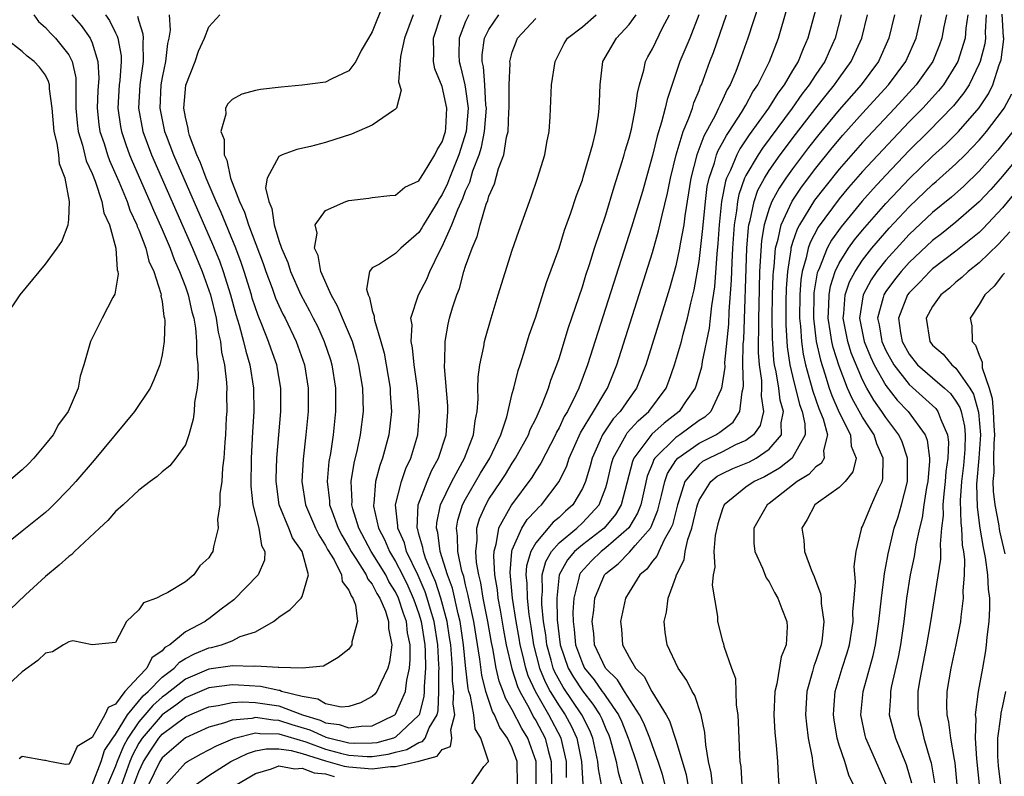
# Model space of a CAD drawing. Units: inches. Extents: x 2517000 to 2520000, y 1536000 to 1539000.
# Drawn here: x 2517133 to 2517217, y 1536984 to 1537049 of the extents above; entities that cross this region are included whole.
import ezdxf

# ---------------------------------------------------------------- set-up
doc = ezdxf.new("R2010")
doc.units = ezdxf.units.IN
doc.header["$MEASUREMENT"] = 0
doc.layers.add('LD25171536_2ft', color=115, linetype='Continuous')

msp = doc.modelspace()

# ---------------------------------------------------------------- linework, layer by layer
at = {"layer": 'LD25171536_2ft'}
for points, elevation in [([(2517201.391, 1537051), (2517200.321, 1537047), (2517199.903, 1537046.096), (2517199.476, 1537045), (2517199, 1537044.224), (2517198.286, 1537043), (2517197.732, 1537042.268), (2517196.949, 1537041), (2517195.302, 1537038.698), (2517194.49, 1537037.51), (2517194.223, 1537037), (2517193.678, 1537035.678), (2517193.349, 1537035), (2517193.258, 1537034.742), (2517192.923, 1537033), (2517192.72, 1537031), (2517192.613, 1537029.387), (2517192.512, 1537028.512), (2517192.311, 1537025.689), (2517192.064, 1537024.064), (2517191.959, 1537023), (2517191.856, 1537022.144), (2517191.276, 1537019.276), (2517191.206, 1537018.794), (2517190.755, 1537017.245), (2517190.667, 1537017), (2517189.899, 1537015.899), (2517189.297, 1537015), (2517188.002, 1537013.998), (2517186.954, 1537013.046), (2517185.395, 1537011), (2517185.28, 1537010.719), (2517184.324, 1537007), (2517183.835, 1537006.165), (2517182.864, 1537005), (2517181, 1537003.566), (2517180.336, 1537003), (2517179.717, 1537002.283), (2517179.026, 1537001), (2517178.808, 1536999), (2517178.847, 1536997.153), (2517179.085, 1536995), (2517179.782, 1536993), (2517180.226, 1536992.226), (2517181, 1536991.045), (2517181.906, 1536989.905), (2517182.483, 1536989), (2517182.658, 1536988.658), (2517183, 1536987.8), (2517183.255, 1536987.255), (2517183.355, 1536987), (2517183.503, 1536986.497), (2517183.89, 1536985), (2517184.071, 1536984.071), (2517184.381, 1536983)], 6936), ([(2517163.982, 1537050.018), (2517163, 1537047.533), (2517162.67, 1537047), (2517162.063, 1537045.937), (2517161.585, 1537045), (2517161, 1537044.207), (2517159.485, 1537043.484), (2517159, 1537043.238), (2517157, 1537042.958), (2517155.195, 1537042.805), (2517153.415, 1537042.585), (2517153, 1537042.498), (2517151.816, 1537042.185), (2517151, 1537041.74), (2517150.619, 1537041.381), (2517150.439, 1537041), (2517150.47, 1537040.47), (2517150.017, 1537039), (2517150.307, 1537038.307), (2517150.315, 1537037), (2517150.538, 1537036.538), (2517150.859, 1537035), (2517151.628, 1537033), (2517152.07, 1537032.07), (2517152.403, 1537031), (2517153.668, 1537027.668), (2517153.894, 1537027), (2517154.426, 1537025.574), (2517154.723, 1537024.723), (2517155, 1537024.091), (2517155.349, 1537023.349), (2517155.528, 1537023), (2517156.481, 1537021), (2517157.186, 1537019), (2517157.511, 1537017), (2517157.506, 1537015), (2517157.318, 1537013), (2517157.08, 1537010.92), (2517156.972, 1537009), (2517157.275, 1537007), (2517158.136, 1537005), (2517158.417, 1537004.417), (2517159, 1537003.517), (2517159.173, 1537003.173), (2517159.73, 1537002.27), (2517160.377, 1537001), (2517160.426, 1537000.426), (2517161, 1536999.683), (2517161.186, 1536999.186), (2517161.343, 1536999), (2517161.576, 1536998.424), (2517161.726, 1536997), (2517161.247, 1536995.247), (2517161.246, 1536995), (2517161, 1536994.622), (2517160.085, 1536993.915), (2517158.831, 1536993.169), (2517157, 1536992.99), (2517155, 1536993.058), (2517154.955, 1536993.045), (2517153, 1536993.164), (2517152.863, 1536993.137), (2517151, 1536993.202), (2517150.84, 1536993.16), (2517149, 1536992.915), (2517147, 1536992.055), (2517145.283, 1536990.717), (2517145, 1536990.519), (2517144.195, 1536989.805), (2517143, 1536988.384), (2517142.049, 1536987), (2517141.678, 1536986.322), (2517141.147, 1536985), (2517141, 1536984.592), (2517140.31, 1536983)], 6910), ([(2517196.122, 1537049.878), (2517195.168, 1537047), (2517194.614, 1537045.386), (2517194.133, 1537044.133), (2517193.654, 1537043), (2517193.403, 1537042.597), (2517193, 1537041.703), (2517192.762, 1537041.238), (2517192.673, 1537041), (2517192.376, 1537040.376), (2517191.396, 1537038.604), (2517190.804, 1537037), (2517190.292, 1537035), (2517189.774, 1537031.774), (2517189.68, 1537031), (2517189.375, 1537029.375), (2517189.323, 1537029), (2517189, 1537027.494), (2517188.457, 1537025.543), (2517187.521, 1537022.479), (2517186.425, 1537019), (2517185.642, 1537017), (2517185, 1537016.115), (2517184.247, 1537015), (2517183.642, 1537014.358), (2517182.725, 1537013), (2517182.527, 1537012.527), (2517181.833, 1537011), (2517181.672, 1537010.328), (2517181.267, 1537009), (2517181, 1537008.399), (2517180.17, 1537007), (2517179.554, 1537006.446), (2517179, 1537005.921), (2517178.504, 1537005.497), (2517177, 1537003.733), (2517176.576, 1537003), (2517176.22, 1537001.78), (2517176.163, 1537001), (2517176.24, 1537000.24), (2517176.257, 1536999), (2517176.411, 1536997.589), (2517176.577, 1536996.577), (2517176.81, 1536995), (2517177.335, 1536993), (2517177.815, 1536991.815), (2517178.255, 1536991), (2517179, 1536989.77), (2517179.524, 1536989), (2517180.046, 1536988.046), (2517180.516, 1536987), (2517180.916, 1536985), (2517181.047, 1536983.047)], 6932), ([(2517182.641, 1536983), (2517182.383, 1536984.383), (2517182.338, 1536985), (2517181.905, 1536987), (2517181.647, 1536987.647), (2517180.961, 1536989), (2517179.361, 1536991.362), (2517178.647, 1536992.647), (2517178.503, 1536993), (2517178.325, 1536993.675), (2517177.942, 1536995), (2517177.856, 1536995.856), (2517177.682, 1536997), (2517177.53, 1536998.47), (2517177.519, 1536999), (2517177.58, 1536999.58), (2517177.557, 1537001), (2517177.858, 1537002.142), (2517178.344, 1537003), (2517179, 1537003.744), (2517180.515, 1537005), (2517181, 1537005.448), (2517182.44, 1537007), (2517183, 1537008.476), (2517183.158, 1537009), (2517183.494, 1537010.506), (2517183.629, 1537011), (2517184.473, 1537012.473), (2517184.74, 1537013), (2517184.846, 1537013.154), (2517185.79, 1537014.21), (2517186.692, 1537015), (2517188.164, 1537017), (2517188.399, 1537017.601), (2517188.904, 1537019), (2517189.482, 1537021), (2517189.639, 1537021.638), (2517190.015, 1537023), (2517190.292, 1537024.292), (2517190.578, 1537025.422), (2517191, 1537027.862), (2517191.318, 1537030.682), (2517191.534, 1537033), (2517191.704, 1537034.296), (2517191.851, 1537035), (2517192.307, 1537036.307), (2517192.49, 1537037), (2517192.626, 1537037.374), (2517193, 1537038.022), (2517193.336, 1537038.664), (2517193.569, 1537039), (2517194.63, 1537040.63), (2517195, 1537041.258), (2517195.606, 1537042.394), (2517196.036, 1537043), (2517197.044, 1537045), (2517197.807, 1537047), (2517198.528, 1537049.472)], 6934), ([(2517140.14, 1537049), (2517140.499, 1537048.499), (2517141, 1537047.461), (2517141.162, 1537047.162), (2517141.205, 1537047), (2517141.478, 1537045.478), (2517141.487, 1537045), (2517141.377, 1537043.376), (2517141.328, 1537043), (2517141.215, 1537041), (2517141.433, 1537039.433), (2517141.51, 1537039), (2517141.885, 1537037.885), (2517142.213, 1537037), (2517142.444, 1537036.444), (2517143.953, 1537033), (2517144.255, 1537032.255), (2517145, 1537030.598), (2517145.68, 1537029), (2517146.03, 1537028.03), (2517146.503, 1537027), (2517147, 1537025.693), (2517147.241, 1537025), (2517147.553, 1537023.553), (2517147.708, 1537023), (2517147.857, 1537022.143), (2517147.959, 1537021), (2517147.94, 1537019.94), (2517148.055, 1537019), (2517148.094, 1537017.906), (2517147.995, 1537017), (2517147.781, 1537015.781), (2517147.737, 1537015), (2517147.665, 1537014.335), (2517147.28, 1537013), (2517147, 1537012.14), (2517146.181, 1537011), (2517145.658, 1537010.342), (2517145, 1537009.834), (2517144.577, 1537009.423), (2517143.979, 1537009), (2517143, 1537008.266), (2517141.654, 1537007), (2517141, 1537006.419), (2517140.356, 1537005.644), (2517139.636, 1537005), (2517137.506, 1537003), (2517137.258, 1537002.742), (2517137, 1537002.567), (2517136.185, 1537001.815), (2517135, 1537000.853), (2517133.291, 1536999.291), (2517127.876, 1536994.124)], 6902), ([(2517137.256, 1537049), (2517138.068, 1537048.068), (2517138.825, 1537047), (2517139, 1537046.594), (2517139.507, 1537045), (2517139.566, 1537043.565), (2517139.499, 1537042.501), (2517139.44, 1537041), (2517139.592, 1537039.593), (2517139.678, 1537039), (2517140.022, 1537037.978), (2517140.325, 1537037), (2517140.504, 1537036.504), (2517141.299, 1537034.701), (2517142.001, 1537033), (2517142.245, 1537032.245), (2517142.836, 1537031), (2517142.865, 1537030.865), (2517143, 1537030.58), (2517143.597, 1537029), (2517143.871, 1537027.871), (2517144.286, 1537027), (2517144.892, 1537025.108), (2517144.905, 1537025), (2517144.898, 1537024.898), (2517145, 1537024.42), (2517145.148, 1537023.148), (2517145.195, 1537023), (2517145.22, 1537022.78), (2517145.165, 1537021), (2517145, 1537019.849), (2517144.796, 1537019), (2517144.287, 1537017.713), (2517143.97, 1537017), (2517142.64, 1537015), (2517139.167, 1537010.833), (2517137.6, 1537009), (2517137, 1537008.327), (2517135.698, 1537007), (2517135.347, 1537006.653), (2517135, 1537006.352), (2517133, 1537004.729), (2517130.82, 1537003)], 6900), ([(2517142.887, 1537048.887), (2517143, 1537048.461), (2517143.361, 1537047.361), (2517143.378, 1537047), (2517143.339, 1537046.661), (2517143.368, 1537045), (2517143.091, 1537043), (2517142.986, 1537041), (2517143.346, 1537039), (2517144.092, 1537037), (2517147.599, 1537029), (2517148.427, 1537027), (2517149, 1537025.398), (2517149.132, 1537025), (2517149.623, 1537023), (2517149.806, 1537021.806), (2517150.008, 1537021), (2517150.092, 1537020.092), (2517150.345, 1537019), (2517150.525, 1537017.475), (2517150.541, 1537017), (2517150.521, 1537016.521), (2517150.532, 1537015), (2517150.492, 1537014.492), (2517150.425, 1537013), (2517150.358, 1537012.358), (2517150.294, 1537011), (2517150.176, 1537010.176), (2517150.123, 1537009), (2517149.95, 1537007.95), (2517149.952, 1537007), (2517149.744, 1537005.744), (2517149.807, 1537005), (2517149.388, 1537003.388), (2517149.346, 1537003), (2517149.204, 1537002.796), (2517149, 1537002.441), (2517148.234, 1537001.766), (2517147.725, 1537001), (2517147, 1537000.399), (2517145.488, 1536999.488), (2517145, 1536999.242), (2517144.516, 1536999), (2517143.405, 1536998.594), (2517143, 1536997.984), (2517141.947, 1536997), (2517141, 1536995.198), (2517139, 1536995.001), (2517137.353, 1536995.353), (2517137, 1536995.249), (2517136.554, 1536995), (2517135.605, 1536994.395), (2517135, 1536994.28), (2517134.346, 1536993.654), (2517133, 1536992.687), (2517131.079, 1536990.921)], 6904), ([(2517134.008, 1537049), (2517134.412, 1537048.412), (2517135, 1537047.923), (2517135.44, 1537047.439), (2517135.876, 1537047), (2517137, 1537045.56), (2517137.293, 1537045), (2517137.597, 1537043.598), (2517137.621, 1537043), (2517137.595, 1537042.404), (2517137.619, 1537041), (2517137.726, 1537039.726), (2517137.81, 1537039), (2517138.168, 1537037.832), (2517138.496, 1537036.496), (2517139, 1537035.387), (2517139.256, 1537034.744), (2517139.848, 1537033), (2517140.021, 1537032.022), (2517140.496, 1537031), (2517141.04, 1537029), (2517141.152, 1537027.152), (2517141.213, 1537027), (2517141.246, 1537026.754), (2517140.935, 1537025.065), (2517140.766, 1537024.766), (2517139.852, 1537023), (2517139.577, 1537022.423), (2517138.856, 1537021), (2517138.305, 1537019), (2517137.981, 1537018.019), (2517137.812, 1537017), (2517136.953, 1537015), (2517136.128, 1537013.872), (2517135.656, 1537013), (2517135, 1537012.183), (2517134.015, 1537011), (2517133.515, 1537010.485), (2517133, 1537009.993), (2517131.85, 1537009)], 6898), ([(2517145.597, 1537049), (2517145.687, 1537047.687), (2517145.581, 1537047), (2517145.469, 1537046.531), (2517145.285, 1537045), (2517145, 1537043.626), (2517144.894, 1537043), (2517144.805, 1537041), (2517145.217, 1537039), (2517145.343, 1537038.657), (2517145.988, 1537037), (2517149.328, 1537029.328), (2517149.907, 1537027.907), (2517150.239, 1537027), (2517150.865, 1537025), (2517151.307, 1537023.307), (2517151.6, 1537022.4), (2517151.974, 1537021), (2517152.158, 1537020.158), (2517152.526, 1537019), (2517152.839, 1537017), (2517152.846, 1537015), (2517152.745, 1537013.255), (2517152.639, 1537011), (2517152.601, 1537008.601), (2517152.767, 1537007), (2517153.272, 1537005), (2517153.511, 1537003.511), (2517153.793, 1537003), (2517153.76, 1537002.24), (2517153.24, 1537001), (2517151.133, 1536998.867), (2517150.056, 1536998.056), (2517149, 1536997.23), (2517148.855, 1536997.145), (2517148.675, 1536997), (2517147, 1536996.106), (2517145.666, 1536995), (2517145.245, 1536994.755), (2517145, 1536994.476), (2517144.13, 1536993.87), (2517143.696, 1536993), (2517143, 1536992.278), (2517141.817, 1536991), (2517141, 1536989.924), (2517140.364, 1536989.636), (2517140.098, 1536989), (2517139, 1536987.062), (2517137.717, 1536986.283), (2517137.16, 1536985), (2517137, 1536984.776), (2517136.728, 1536984.728), (2517135.357, 1536985), (2517135, 1536985.096), (2517134.915, 1536985.085), (2517133, 1536985.427), (2517132.762, 1536985.238)], 6906), ([(2517139, 1536982.995), (2517139.775, 1536985), (2517140.067, 1536985.933), (2517140.78, 1536987), (2517141, 1536987.301), (2517142.032, 1536989), (2517143.384, 1536990.615), (2517143.818, 1536991), (2517145, 1536992.215), (2517146.033, 1536993), (2517146.486, 1536993.514), (2517147, 1536993.815), (2517147.779, 1536994.221), (2517149, 1536994.739), (2517149.229, 1536994.771), (2517150.086, 1536995), (2517151, 1536995.354), (2517151.698, 1536995.698), (2517153, 1536996.112), (2517154.535, 1536997), (2517154.812, 1536997.188), (2517155, 1536997.356), (2517155.979, 1536998.021), (2517156.92, 1536999), (2517157, 1536999.144), (2517157.543, 1537001), (2517156.991, 1537003), (2517156.179, 1537004.179), (2517155.868, 1537005), (2517155.038, 1537007), (2517154.785, 1537008.785), (2517154.766, 1537009), (2517154.769, 1537009.231), (2517154.832, 1537011), (2517155.158, 1537015), (2517155.171, 1537017), (2517154.828, 1537019), (2517154.343, 1537020.343), (2517154.127, 1537021), (2517153.554, 1537022.445), (2517153.221, 1537023.221), (2517152.722, 1537024.722), (2517152.649, 1537025), (2517152.028, 1537027), (2517151.768, 1537027.768), (2517151.302, 1537029), (2517150.049, 1537032.048), (2517149.621, 1537033), (2517148.766, 1537035), (2517148.301, 1537036.301), (2517147.976, 1537037), (2517147.344, 1537038.655), (2517147.249, 1537039), (2517147.243, 1537039.243), (2517147, 1537040.214), (2517146.861, 1537041), (2517147.03, 1537042.97), (2517147.821, 1537045), (2517148.128, 1537045.872), (2517148.627, 1537047), (2517149, 1537047.963), (2517149.932, 1537049)], 6908), ([(2517166.495, 1537049), (2517165.764, 1537047), (2517165.419, 1537045.419), (2517165.254, 1537043.254), (2517165.468, 1537042.532), (2517165.072, 1537041), (2517165, 1537040.91), (2517164.809, 1537040.809), (2517163, 1537039.526), (2517161.235, 1537038.765), (2517159, 1537038.061), (2517157.718, 1537037.718), (2517156.544, 1537037.456), (2517155.287, 1537037), (2517155, 1537036.858), (2517153.995, 1537035), (2517153.846, 1537034.154), (2517154.128, 1537033), (2517154.41, 1537032.41), (2517154.594, 1537031), (2517155, 1537029.666), (2517155.222, 1537029), (2517155.759, 1537027.76), (2517155.998, 1537027), (2517156.892, 1537025), (2517157.632, 1537023.632), (2517157.95, 1537023), (2517158.297, 1537022.297), (2517158.891, 1537021), (2517159.412, 1537019.412), (2517159.532, 1537019), (2517159.846, 1537017), (2517159.865, 1537015), (2517159.65, 1537013), (2517159.41, 1537011.41), (2517159.282, 1537010.718), (2517159.131, 1537009), (2517159.337, 1537007.337), (2517159.351, 1537007), (2517159.531, 1537006.469), (2517160.075, 1537005), (2517160.385, 1537004.385), (2517161, 1537003.355), (2517161.189, 1537003), (2517161.6, 1537002.4), (2517162.493, 1537001), (2517162.631, 1537000.632), (2517163, 1537000.195), (2517163.394, 1536999.394), (2517163.644, 1536999), (2517164.124, 1536997.876), (2517164.396, 1536997), (2517164.394, 1536996.394), (2517164.692, 1536995), (2517164.482, 1536993.518), (2517164.326, 1536993), (2517163.695, 1536991.695), (2517163.394, 1536991), (2517163.221, 1536990.779), (2517163, 1536990.566), (2517161.987, 1536990.013), (2517161, 1536989.718), (2517160.335, 1536989.665), (2517159, 1536989.943), (2517158.338, 1536990.338), (2517157, 1536990.559), (2517155.23, 1536991), (2517155.071, 1536991.071), (2517155, 1536991.073), (2517153.436, 1536991.436), (2517151.551, 1536991.551), (2517151, 1536991.566), (2517149, 1536991.319), (2517147, 1536990.447), (2517146.184, 1536989.816), (2517145, 1536988.989), (2517143.291, 1536987), (2517143.174, 1536986.826), (2517143, 1536986.555), (2517142.45, 1536985.55), (2517142.229, 1536985), (2517141.508, 1536983)], 6912), ([(2517142.582, 1536983), (2517143, 1536984.15), (2517143.401, 1536985), (2517144.025, 1536985.975), (2517144.715, 1536987), (2517145, 1536987.332), (2517147, 1536988.831), (2517147.363, 1536989), (2517148.524, 1536989.476), (2517149, 1536989.689), (2517149.79, 1536989.79), (2517151, 1536990.048), (2517151.883, 1536990.117), (2517153, 1536990.057), (2517155, 1536989.756), (2517157.039, 1536989), (2517158.53, 1536988.53), (2517159, 1536988.312), (2517160.169, 1536988.169), (2517161, 1536987.876), (2517162.037, 1536988.037), (2517163, 1536988.053), (2517164.946, 1536989), (2517165, 1536989.06), (2517165.85, 1536991), (2517165.966, 1536991.966), (2517166.19, 1536993), (2517166.256, 1536993.744), (2517166.244, 1536995), (2517166.034, 1536996.034), (2517165.925, 1536997), (2517165.676, 1536997.676), (2517165.256, 1536999), (2517165, 1536999.543), (2517164.434, 1537000.434), (2517164.155, 1537001), (2517162.915, 1537003), (2517161.837, 1537005), (2517161.336, 1537006.664), (2517161.254, 1537007), (2517161.274, 1537007.274), (2517161.195, 1537009), (2517161.441, 1537010.559), (2517161.74, 1537011.74), (2517162.004, 1537013), (2517162.241, 1537015), (2517162.183, 1537017), (2517161.865, 1537019), (2517161.69, 1537019.69), (2517161.296, 1537021), (2517160.454, 1537023), (2517160.035, 1537024.035), (2517159.476, 1537025), (2517158.583, 1537027), (2517158.356, 1537028.356), (2517158.042, 1537029), (2517158.281, 1537030.281), (2517158.112, 1537031), (2517159, 1537032.232), (2517160.742, 1537033), (2517161, 1537033.086), (2517162.717, 1537033.283), (2517163, 1537033.343), (2517164.497, 1537033.503), (2517165, 1537033.543), (2517165.779, 1537034.221), (2517167, 1537034.778), (2517167.078, 1537034.921), (2517167.403, 1537035.403), (2517168.364, 1537037), (2517168.564, 1537037.436), (2517169, 1537038.119), (2517169.263, 1537039), (2517169.292, 1537039.292), (2517169.388, 1537041), (2517169, 1537042.864), (2517168.364, 1537044.364), (2517168.24, 1537045), (2517168.288, 1537045.712), (2517168.235, 1537047), (2517168.908, 1537049)], 6914), ([(2517171.263, 1537049), (2517171, 1537048.414), (2517170.445, 1537047), (2517170.428, 1537045.572), (2517170.448, 1537045), (2517170.568, 1537044.568), (2517170.938, 1537043), (2517171, 1537042.637), (2517171.222, 1537041), (2517171.052, 1537039), (2517170.425, 1537037), (2517169.618, 1537035), (2517169.451, 1537034.549), (2517169, 1537033.603), (2517168.749, 1537033.251), (2517168.612, 1537033), (2517167.389, 1537031), (2517167.256, 1537030.744), (2517167, 1537030.328), (2517165.443, 1537029), (2517165, 1537028.54), (2517163.625, 1537027.625), (2517163, 1537027.302), (2517162.778, 1537027), (2517162.516, 1537025.484), (2517162.65, 1537025), (2517162.777, 1537024.776), (2517163, 1537023.668), (2517163.169, 1537023.169), (2517163.152, 1537023), (2517163.179, 1537022.821), (2517163.739, 1537021), (2517164.01, 1537020.01), (2517164.201, 1537019), (2517164.526, 1537017), (2517164.543, 1537016.543), (2517164.643, 1537015), (2517164.427, 1537013), (2517163.882, 1537011), (2517163.641, 1537010.36), (2517163.286, 1537009), (2517163.124, 1537007.124), (2517163.098, 1537007), (2517163.11, 1537006.89), (2517163.527, 1537005), (2517164.036, 1537004.036), (2517164.476, 1537003), (2517165, 1537002.149), (2517165.591, 1537001), (2517166.052, 1537000.052), (2517166.518, 1536999), (2517166.634, 1536998.634), (2517167, 1536997.643), (2517167.199, 1536997), (2517167.516, 1536995), (2517167.547, 1536994.453), (2517167.559, 1536993), (2517167.434, 1536991.434), (2517167.439, 1536991), (2517167.42, 1536990.58), (2517167.024, 1536989), (2517167, 1536988.961), (2517165, 1536987.073), (2517164.827, 1536987), (2517163.391, 1536986.61), (2517163, 1536986.556), (2517161.46, 1536986.54), (2517161, 1536986.573), (2517159.24, 1536987), (2517159.063, 1536987.063), (2517159, 1536987.07), (2517157.681, 1536987.681), (2517156.147, 1536988.147), (2517155, 1536988.524), (2517154.526, 1536988.526), (2517153, 1536988.756), (2517152.677, 1536988.677), (2517151, 1536988.536), (2517150.272, 1536988.272), (2517149, 1536987.933), (2517147, 1536987.02), (2517145, 1536985.308), (2517144.797, 1536985), (2517143.834, 1536983)], 6916), ([(2517145.328, 1536983), (2517147, 1536984.877), (2517147.183, 1536985), (2517148.342, 1536985.658), (2517149, 1536985.991), (2517149.648, 1536986.352), (2517151.048, 1536986.952), (2517151.203, 1536987), (2517153, 1536987.441), (2517153.383, 1536987.383), (2517155, 1536987.379), (2517157.317, 1536986.683), (2517159, 1536986.055), (2517160.28, 1536985.719), (2517161, 1536985.545), (2517162.568, 1536985.432), (2517163, 1536985.436), (2517164.377, 1536985.623), (2517165, 1536985.792), (2517165.972, 1536986.028), (2517167, 1536986.63), (2517167.292, 1536986.708), (2517167.523, 1536987), (2517167.884, 1536987.884), (2517168.553, 1536989), (2517168.643, 1536989.357), (2517168.717, 1536991), (2517168.696, 1536992.696), (2517168.72, 1536993), (2517168.718, 1536993.282), (2517168.62, 1536995), (2517168.299, 1536997), (2517167.985, 1536998.015), (2517167.712, 1536999), (2517167.541, 1536999.541), (2517166.926, 1537000.926), (2517165.948, 1537003), (2517165.754, 1537003.754), (2517165.192, 1537005), (2517165.203, 1537005.203), (2517165.002, 1537007), (2517165.5, 1537009), (2517165.89, 1537010.11), (2517166.308, 1537011), (2517166.904, 1537013), (2517167.06, 1537015), (2517166.89, 1537017), (2517166.597, 1537019), (2517166.456, 1537020.456), (2517166.339, 1537021), (2517166.412, 1537022.412), (2517166.316, 1537023), (2517166.955, 1537025), (2517167.672, 1537026.328), (2517167.939, 1537027), (2517168.829, 1537028.829), (2517169, 1537029.144), (2517169.819, 1537031), (2517170.324, 1537032.324), (2517170.751, 1537033.25), (2517171, 1537033.924), (2517171.348, 1537034.651), (2517171.619, 1537035.619), (2517172.149, 1537037), (2517172.349, 1537037.651), (2517172.619, 1537039), (2517172.777, 1537041), (2517172.743, 1537041.257), (2517172.639, 1537043), (2517172.527, 1537044.527), (2517172.418, 1537045), (2517172.423, 1537045.576), (2517172.625, 1537047), (2517173, 1537047.745), (2517173.83, 1537049)], 6918), ([(2517147.847, 1536983), (2517149, 1536983.808), (2517150.899, 1536985), (2517152.309, 1536985.691), (2517153, 1536985.904), (2517153.904, 1536986.096), (2517155, 1536986.092), (2517156.047, 1536985.953), (2517157, 1536985.674), (2517159, 1536985.053), (2517160.592, 1536984.592), (2517161, 1536984.532), (2517163, 1536984.379), (2517164.572, 1536984.572), (2517165, 1536984.569), (2517166.982, 1536985.018), (2517168.553, 1536985.446), (2517169, 1536986.012), (2517169.71, 1536986.29), (2517169.818, 1536987), (2517169.724, 1536987.724), (2517170.075, 1536989), (2517169.931, 1536989.931), (2517169.979, 1536991), (2517169.886, 1536991.886), (2517169.873, 1536993), (2517169.802, 1536994.198), (2517169.724, 1536995), (2517169.63, 1536995.63), (2517169.406, 1536997), (2517168.864, 1536999), (2517168.416, 1537000.416), (2517168.156, 1537001), (2517167.568, 1537002.433), (2517167.381, 1537003), (2517167.339, 1537003.339), (2517167, 1537004.469), (2517166.891, 1537004.891), (2517166.842, 1537005), (2517166.947, 1537007), (2517167.708, 1537009), (2517168.084, 1537009.916), (2517168.673, 1537011), (2517169.327, 1537013), (2517169.436, 1537014.565), (2517169.484, 1537015), (2517169.471, 1537015.471), (2517169.185, 1537018.815), (2517169.188, 1537019), (2517169.213, 1537019.213), (2517169.236, 1537021), (2517169.507, 1537022.493), (2517169.627, 1537023), (2517169.877, 1537023.877), (2517170.243, 1537025), (2517170.467, 1537025.533), (2517170.859, 1537027), (2517171, 1537027.44), (2517171.546, 1537029), (2517171.994, 1537030.005), (2517172.25, 1537031), (2517172.772, 1537032.772), (2517172.908, 1537033.092), (2517173, 1537033.451), (2517173.476, 1537034.524), (2517173.822, 1537035.822), (2517174.267, 1537037), (2517174.502, 1537038.502), (2517174.639, 1537039), (2517174.712, 1537040.711), (2517174.741, 1537041), (2517174.721, 1537041.279), (2517174.727, 1537043), (2517174.817, 1537044.817), (2517174.797, 1537045), (2517175, 1537045.803), (2517175.323, 1537046.676), (2517175.456, 1537047), (2517177, 1537048.688)], 6920), ([(2517171.49, 1536983), (2517172.558, 1536984.558), (2517172.958, 1536985), (2517172.968, 1536985.032), (2517172.303, 1536987), (2517171.809, 1536987.809), (2517171.692, 1536989), (2517171.405, 1536990.595), (2517171.272, 1536991), (2517171.218, 1536991.218), (2517171, 1536993.234), (2517170.829, 1536995), (2517170.524, 1536997), (2517170.349, 1536997.652), (2517169.863, 1536999.863), (2517169.445, 1537001), (2517168.821, 1537003), (2517168.62, 1537004.619), (2517168.505, 1537005), (2517168.532, 1537005.468), (2517168.851, 1537007), (2517169.808, 1537009), (2517170.913, 1537011), (2517171.685, 1537013), (2517171.809, 1537014.191), (2517171.989, 1537015), (2517172.078, 1537016.078), (2517172.049, 1537017), (2517172.064, 1537017.936), (2517172.217, 1537019), (2517172.557, 1537020.557), (2517172.623, 1537021), (2517172.698, 1537021.302), (2517173.177, 1537023), (2517173.789, 1537025), (2517175, 1537028.818), (2517175.55, 1537030.449), (2517176.601, 1537033.399), (2517177.154, 1537035), (2517177.784, 1537037), (2517177.959, 1537038.041), (2517178.159, 1537039), (2517178.24, 1537040.24), (2517178.352, 1537043), (2517178.682, 1537045), (2517179.453, 1537046.547), (2517179.738, 1537047), (2517181, 1537047.975), (2517182.191, 1537049)], 6922), ([(2517175.439, 1536983), (2517175.413, 1536985), (2517175, 1536986.159), (2517174.599, 1536987), (2517173.919, 1536987.919), (2517173.467, 1536989), (2517173.294, 1536989.293), (2517172.72, 1536991), (2517172.383, 1536992.383), (2517172.229, 1536993.771), (2517171.689, 1536997), (2517171.324, 1536998.675), (2517171.229, 1536999.229), (2517171, 1537000.131), (2517170.841, 1537000.841), (2517170.687, 1537001.313), (2517170.33, 1537003), (2517170.307, 1537004.307), (2517170.205, 1537005), (2517170.33, 1537005.67), (2517170.741, 1537007), (2517171, 1537007.493), (2517172.276, 1537009.724), (2517173.073, 1537011), (2517174.012, 1537013), (2517174.529, 1537014.529), (2517175, 1537016.528), (2517175.129, 1537017), (2517175.488, 1537018.511), (2517175.665, 1537019), (2517175.992, 1537019.992), (2517176.45, 1537021.55), (2517177, 1537023.099), (2517177.939, 1537026.061), (2517179, 1537028.99), (2517179.474, 1537030.526), (2517180.021, 1537032.021), (2517180.503, 1537033.498), (2517181, 1537034.827), (2517181.08, 1537035.08), (2517181.904, 1537037.904), (2517182.158, 1537039), (2517182.39, 1537040.39), (2517182.453, 1537041), (2517182.455, 1537041.545), (2517182.511, 1537043), (2517182.757, 1537045), (2517183.919, 1537047), (2517185, 1537048.155), (2517185.621, 1537049)], 6924), ([(2517177.049, 1536982.951), (2517177.038, 1536985), (2517176.322, 1536987), (2517175.814, 1536987.814), (2517175, 1536989.421), (2517174.414, 1536990.414), (2517174.213, 1536991), (2517173.871, 1536991.871), (2517173.62, 1536993), (2517173.316, 1536994.684), (2517173.204, 1536995.204), (2517172.89, 1536997), (2517172.514, 1536999), (2517172.312, 1537000.312), (2517172.137, 1537001), (2517171.936, 1537002.064), (2517171.862, 1537003), (2517171.982, 1537003.982), (2517171.961, 1537005), (2517172.196, 1537005.804), (2517172.719, 1537007), (2517173, 1537007.474), (2517174.015, 1537009), (2517174.402, 1537009.598), (2517175, 1537010.574), (2517175.282, 1537011), (2517176.373, 1537013), (2517176.534, 1537013.466), (2517177, 1537014.377), (2517177.536, 1537015.536), (2517178.1, 1537017), (2517178.305, 1537017.695), (2517178.815, 1537019), (2517179, 1537019.547), (2517179.81, 1537022.19), (2517181, 1537025.69), (2517181.304, 1537026.696), (2517181.608, 1537027.608), (2517182.041, 1537029), (2517183, 1537031.859), (2517183.734, 1537034.266), (2517184.42, 1537036.419), (2517184.59, 1537037), (2517184.67, 1537037.33), (2517185, 1537038.433), (2517185.198, 1537039.198), (2517185.562, 1537041), (2517185.71, 1537042.291), (2517185.891, 1537043), (2517186.263, 1537044.263), (2517186.411, 1537045), (2517186.611, 1537045.389), (2517187, 1537046.075), (2517187.873, 1537047.873), (2517188.477, 1537049)], 6926), ([(2517190.98, 1537049), (2517190.21, 1537047), (2517189.356, 1537045), (2517188.253, 1537041.747), (2517188.101, 1537041), (2517187.791, 1537039.791), (2517187.402, 1537038.598), (2517187, 1537036.941), (2517186.138, 1537033.862), (2517185.215, 1537030.785), (2517181.45, 1537019), (2517180.702, 1537017), (2517180.453, 1537016.453), (2517179.712, 1537015), (2517179.441, 1537014.56), (2517179, 1537013.601), (2517178.785, 1537013.215), (2517178.691, 1537013), (2517177.431, 1537010.569), (2517177, 1537009.92), (2517176.657, 1537009.343), (2517174.92, 1537007), (2517173.812, 1537005), (2517173.598, 1537003.598), (2517173.406, 1537003), (2517173.374, 1537002.626), (2517173.484, 1537001), (2517173.698, 1536999.698), (2517173.764, 1536999), (2517173.958, 1536997.958), (2517174.244, 1536996.244), (2517174.476, 1536995), (2517174.95, 1536992.95), (2517175.435, 1536991.435), (2517175.637, 1536991), (2517176.431, 1536989.569), (2517176.811, 1536988.811), (2517177, 1536988.508), (2517177.799, 1536987), (2517178.066, 1536985.935), (2517178.337, 1536985), (2517178.352, 1536983)], 6928), ([(2517179.64, 1536983.64), (2517179.63, 1536985), (2517179.171, 1536987), (2517178.121, 1536989), (2517176.973, 1536991), (2517176.348, 1536992.348), (2517176.144, 1536993), (2517175.892, 1536994.108), (2517175.661, 1536995), (2517175.576, 1536995.576), (2517175.321, 1536997), (2517175.015, 1536998.985), (2517174.801, 1537001.199), (2517174.952, 1537003), (2517175, 1537003.149), (2517175.824, 1537005), (2517176.274, 1537005.726), (2517177, 1537006.498), (2517177.233, 1537006.766), (2517177.507, 1537007), (2517179.017, 1537009), (2517179.664, 1537010.336), (2517179.882, 1537011), (2517180.846, 1537013.154), (2517181.962, 1537015), (2517183, 1537016.757), (2517183.159, 1537017), (2517183.945, 1537019), (2517187, 1537028.63), (2517187.527, 1537030.473), (2517187.829, 1537031.829), (2517188.297, 1537033.702), (2517188.556, 1537035), (2517189.043, 1537037), (2517189.648, 1537039), (2517190.129, 1537040.129), (2517190.427, 1537041), (2517190.555, 1537041.445), (2517191, 1537042.522), (2517191.129, 1537042.871), (2517191.195, 1537043), (2517191.924, 1537045), (2517192.235, 1537045.765), (2517193.358, 1537049)], 6930), ([(2517203.163, 1537049), (2517202.649, 1537047), (2517202.136, 1537045.864), (2517201.766, 1537045), (2517201, 1537043.872), (2517200.44, 1537043), (2517199.805, 1537042.195), (2517198.974, 1537041), (2517196.429, 1537037.571), (2517196.048, 1537037), (2517195, 1537035.229), (2517194.889, 1537035), (2517194.395, 1537033.606), (2517194.279, 1537033), (2517194.199, 1537032.199), (2517193.999, 1537031), (2517193.862, 1537029), (2517193.794, 1537027.795), (2517193.743, 1537026.257), (2517193.558, 1537023.558), (2517193.52, 1537022.481), (2517193.189, 1537019.19), (2517193.192, 1537018.808), (2517192.932, 1537017), (2517192.849, 1537016.849), (2517192.007, 1537015), (2517191.486, 1537014.513), (2517191, 1537014.218), (2517189.358, 1537013), (2517189, 1537012.759), (2517187.206, 1537011), (2517187.126, 1537010.874), (2517187, 1537010.532), (2517186.556, 1537009.444), (2517186.284, 1537008.284), (2517186.005, 1537007), (2517185.727, 1537006.273), (2517184.968, 1537005.032), (2517183, 1537003.308), (2517182.599, 1537003), (2517181.791, 1537002.209), (2517180.838, 1537001.162), (2517180.752, 1537001), (2517180.711, 1537000.711), (2517180.279, 1536999), (2517180.197, 1536997.803), (2517180.215, 1536997), (2517180.301, 1536996.301), (2517180.412, 1536995), (2517181, 1536993.383), (2517181.188, 1536993), (2517182.005, 1536992.005), (2517182.707, 1536991), (2517182.837, 1536990.837), (2517183, 1536990.581), (2517184.097, 1536989), (2517184.385, 1536988.385), (2517184.931, 1536987), (2517185, 1536986.766), (2517185.611, 1536985), (2517186.221, 1536983)], 6938), ([(2517188.595, 1536981), (2517187.878, 1536983.878), (2517187.505, 1536985), (2517187, 1536986.346), (2517186.773, 1536987), (2517186.271, 1536988.271), (2517185.907, 1536989), (2517184.607, 1536991), (2517183.997, 1536991.997), (2517182.983, 1536993), (2517182.051, 1536995), (2517181.971, 1536995.971), (2517181.843, 1536997), (2517181.982, 1536997.982), (2517182.078, 1536999), (2517182.904, 1537001), (2517183, 1537001.099), (2517184.068, 1537001.932), (2517185.047, 1537002.953), (2517185.515, 1537003.515), (2517186.827, 1537005), (2517186.893, 1537005.107), (2517187.472, 1537006.527), (2517187.789, 1537007.789), (2517188.052, 1537009), (2517188.306, 1537009.694), (2517189, 1537010.783), (2517189.172, 1537011), (2517191, 1537012.291), (2517192.439, 1537013), (2517192.788, 1537013.212), (2517193, 1537013.41), (2517193.913, 1537014.087), (2517194.487, 1537015), (2517194.676, 1537016.676), (2517194.776, 1537017), (2517194.803, 1537017.197), (2517194.759, 1537019), (2517194.782, 1537020.782), (2517194.822, 1537021.178), (2517195.09, 1537029), (2517195.225, 1537030.775), (2517195.264, 1537031), (2517195.377, 1537031.377), (2517195.703, 1537033), (2517196.036, 1537033.964), (2517196.596, 1537035), (2517197, 1537035.645), (2517197.955, 1537037), (2517199.257, 1537038.743), (2517200.998, 1537041.002), (2517201.877, 1537042.123), (2517202.607, 1537043), (2517203, 1537043.57), (2517204.037, 1537045), (2517204.927, 1537047), (2517205.425, 1537049)], 6940), ([(2517207.747, 1537049), (2517207.25, 1537047), (2517206.358, 1537045), (2517204.877, 1537043), (2517203, 1537040.86), (2517201.255, 1537038.745), (2517200.379, 1537037.621), (2517199, 1537035.792), (2517198.434, 1537035), (2517197.854, 1537034.147), (2517197.235, 1537033), (2517197, 1537032.401), (2517196.579, 1537031), (2517196.348, 1537029.652), (2517196.185, 1537027), (2517196.103, 1537024.103), (2517196.088, 1537023), (2517196.098, 1537021.901), (2517196.068, 1537021), (2517196.058, 1537020.058), (2517196.138, 1537019), (2517196.341, 1537017.659), (2517196.357, 1537017), (2517196.306, 1537016.306), (2517196.516, 1537015), (2517196.217, 1537013.783), (2517195.661, 1537013), (2517195, 1537012.506), (2517194.126, 1537012.126), (2517193, 1537011.553), (2517191.856, 1537011), (2517191.301, 1537010.699), (2517191, 1537010.454), (2517189.786, 1537009), (2517189.244, 1537007.244), (2517189.15, 1537007), (2517188.708, 1537005.292), (2517188.586, 1537005), (2517187.999, 1537003.999), (2517187.541, 1537003), (2517187.389, 1537002.611), (2517187, 1537002.158), (2517186.522, 1537001.479), (2517185.92, 1537001), (2517185, 1536999.516), (2517184.705, 1536999), (2517184.262, 1536997), (2517184.349, 1536996.349), (2517184.449, 1536995), (2517185, 1536993.948), (2517185.552, 1536993), (2517186.282, 1536992.282), (2517186.945, 1536991), (2517188.183, 1536989), (2517188.476, 1536988.476), (2517189, 1536986.83), (2517189.881, 1536983.881), (2517190.042, 1536983)], 6942), ([(2517192.143, 1536983), (2517192.028, 1536984.029), (2517191.808, 1536985), (2517191.564, 1536986.437), (2517191.497, 1536987.497), (2517191.18, 1536989), (2517190.642, 1536990.642), (2517190.416, 1536991), (2517189.938, 1536991.938), (2517189.199, 1536993), (2517188.269, 1536995), (2517188.097, 1536996.097), (2517188.006, 1536997), (2517188.196, 1536997.803), (2517188.338, 1536999), (2517189, 1537000.789), (2517189.063, 1537001), (2517189.711, 1537002.289), (2517189.81, 1537003), (2517190.027, 1537004.027), (2517190.379, 1537005), (2517190.792, 1537006.792), (2517190.85, 1537007), (2517191, 1537007.393), (2517192.015, 1537009), (2517192.558, 1537009.443), (2517193, 1537009.682), (2517193.903, 1537010.097), (2517195.312, 1537010.688), (2517195.88, 1537011), (2517197, 1537011.765), (2517198.059, 1537013), (2517198.039, 1537014.039), (2517198.24, 1537015), (2517197.955, 1537015.955), (2517197.832, 1537017), (2517197.608, 1537018.391), (2517197.469, 1537019), (2517197.408, 1537019.408), (2517197.283, 1537021.283), (2517197.267, 1537023), (2517197.293, 1537025), (2517197.34, 1537026.66), (2517197.363, 1537027), (2517197.43, 1537027.43), (2517197.549, 1537029), (2517197.781, 1537029.781), (2517198.019, 1537031), (2517198.969, 1537033.031), (2517199.78, 1537034.22), (2517201, 1537035.844), (2517202.402, 1537037.598), (2517203.312, 1537038.688), (2517205, 1537040.565), (2517207.23, 1537043), (2517208.708, 1537045), (2517209.583, 1537047), (2517210.056, 1537049)], 6944), ([(2517212.179, 1537049), (2517211.971, 1537047.971), (2517211.806, 1537047), (2517211.587, 1537046.413), (2517211.021, 1537045), (2517209.594, 1537043), (2517207.766, 1537041), (2517205, 1537038.066), (2517203, 1537035.781), (2517201.766, 1537034.234), (2517200.898, 1537033.102), (2517199.594, 1537031), (2517199.386, 1537030.614), (2517199, 1537029.475), (2517198.859, 1537029), (2517198.848, 1537028.847), (2517198.561, 1537027), (2517198.461, 1537025.539), (2517198.439, 1537024.439), (2517198.43, 1537022.43), (2517198.545, 1537020.545), (2517198.775, 1537019), (2517199, 1537018.02), (2517199.608, 1537015.608), (2517199.828, 1537015), (2517200.062, 1537013.938), (2517200.078, 1537013), (2517199, 1537011.053), (2517198.958, 1537011), (2517197.874, 1537010.126), (2517196.601, 1537009.4), (2517195.719, 1537009), (2517195, 1537008.512), (2517193.149, 1537007), (2517193, 1537006.664), (2517192.618, 1537005.382), (2517192.506, 1537005), (2517192.369, 1537004.369), (2517192.258, 1537003), (2517192.341, 1537001.659), (2517192.196, 1537001), (2517192.106, 1537000.106), (2517192.566, 1536997.433), (2517192.575, 1536997), (2517193, 1536995.32), (2517193.079, 1536995.079), (2517193.109, 1536994.891), (2517193.767, 1536993), (2517194.114, 1536992.114), (2517194.187, 1536989.813), (2517194.313, 1536989), (2517194.352, 1536988.352), (2517194.389, 1536987), (2517194.457, 1536985.543), (2517194.498, 1536985), (2517194.562, 1536984.562), (2517194.662, 1536983)], 6946), ([(2517214.011, 1537049), (2517213.855, 1537047.855), (2517213.797, 1537047), (2517213.157, 1537045), (2517213, 1537044.703), (2517211.929, 1537043), (2517211.518, 1537042.482), (2517210.158, 1537041), (2517209, 1537039.819), (2517207.621, 1537038.379), (2517205, 1537035.561), (2517203.809, 1537034.191), (2517203, 1537033.22), (2517201.206, 1537030.795), (2517200.504, 1537029.496), (2517200.336, 1537029), (2517200.177, 1537028.177), (2517199.829, 1537027), (2517199.713, 1537026.287), (2517199.625, 1537025), (2517199.599, 1537023), (2517199.678, 1537022.322), (2517199.758, 1537021), (2517199.915, 1537019.915), (2517200.128, 1537019), (2517200.555, 1537017.445), (2517200.734, 1537016.734), (2517201.26, 1537015.26), (2517201.63, 1537014.37), (2517202.011, 1537013), (2517201.659, 1537011.659), (2517201.716, 1537011), (2517201.446, 1537010.553), (2517201, 1537010.266), (2517200.39, 1537009.61), (2517199.401, 1537009), (2517197, 1537007.114), (2517196.835, 1537007), (2517195.683, 1537005), (2517195.701, 1537003.701), (2517195.77, 1537003), (2517196.421, 1537001.579), (2517196.747, 1537000.747), (2517197, 1537000.391), (2517197.472, 1536999.472), (2517197.743, 1536999), (2517198.082, 1536998.082), (2517198.507, 1536997), (2517198.535, 1536996.535), (2517198.445, 1536995), (2517198.03, 1536993.97), (2517197.648, 1536991.648), (2517197.478, 1536991), (2517197.399, 1536989), (2517197.476, 1536987.476), (2517197.6, 1536986.4), (2517197.708, 1536985), (2517197.764, 1536983.764), (2517197.818, 1536983)], 6948), ([(2517215.578, 1537049), (2517215.502, 1537047.502), (2517215.54, 1537047), (2517215.477, 1537046.523), (2517215.079, 1537045), (2517215, 1537044.801), (2517214.133, 1537043), (2517213.69, 1537042.31), (2517212.797, 1537041.203), (2517210.648, 1537039), (2517209, 1537037.361), (2517207, 1537035.259), (2517205.913, 1537034.087), (2517204.976, 1537033.024), (2517203.162, 1537030.838), (2517202.332, 1537029.668), (2517201.969, 1537029), (2517201.301, 1537027.301), (2517201.158, 1537027), (2517201.119, 1537026.881), (2517200.838, 1537025.162), (2517200.827, 1537025), (2517200.789, 1537023), (2517201.025, 1537021), (2517201.392, 1537019.392), (2517201.772, 1537018.229), (2517202.143, 1537017), (2517202.366, 1537016.366), (2517203, 1537014.897), (2517203.974, 1537013), (2517204.033, 1537012.033), (2517204.445, 1537011), (2517204.179, 1537009.821), (2517203.498, 1537009), (2517203, 1537008.473), (2517201.237, 1537007.237), (2517200.924, 1537007), (2517200.265, 1537005.735), (2517199.811, 1537005), (2517199.959, 1537003.96), (2517200.037, 1537003), (2517200.631, 1537001.369), (2517200.863, 1537000.863), (2517201, 1537000.464), (2517201.402, 1536999.402), (2517201.442, 1536999), (2517201.451, 1536998.549), (2517201.695, 1536997), (2517201.529, 1536995.529), (2517201.444, 1536995), (2517201, 1536993.635), (2517200.825, 1536993.175), (2517200.707, 1536992.706), (2517200.222, 1536991), (2517200.126, 1536989), (2517200.193, 1536988.193), (2517200.353, 1536987), (2517200.689, 1536985.311), (2517200.743, 1536984.743), (2517201.045, 1536982.955)], 6950), ([(2517204.226, 1536983), (2517203.822, 1536983.822), (2517203.473, 1536985), (2517203, 1536986.407), (2517202.823, 1536987), (2517202.57, 1536988.57), (2517202.519, 1536989), (2517202.542, 1536989.459), (2517202.666, 1536991), (2517203.26, 1536993), (2517203.681, 1536994.32), (2517203.871, 1536995), (2517204.188, 1536997), (2517204.176, 1536997.823), (2517204.292, 1536999), (2517204.405, 1537000.404), (2517204.287, 1537001.714), (2517204.457, 1537003), (2517204.911, 1537004.911), (2517204.917, 1537005), (2517205, 1537005.132), (2517205.775, 1537007), (2517206.356, 1537008.357), (2517206.679, 1537009), (2517206.739, 1537009.26), (2517206.774, 1537011), (2517206.229, 1537012.229), (2517205.99, 1537013), (2517205.584, 1537013.585), (2517205, 1537014.502), (2517204.1, 1537016.1), (2517203.698, 1537017), (2517203, 1537018.883), (2517202.48, 1537020.48), (2517202.361, 1537021), (2517202.265, 1537021.735), (2517202.042, 1537023), (2517202.112, 1537024.112), (2517202.132, 1537025), (2517202.255, 1537025.745), (2517202.662, 1537027), (2517203, 1537027.711), (2517203.8, 1537029), (2517204.303, 1537029.697), (2517205, 1537030.543), (2517207, 1537032.818), (2517208.051, 1537033.949), (2517209, 1537034.936), (2517211, 1537036.877), (2517212.106, 1537037.894), (2517213.212, 1537039), (2517214.984, 1537041.016), (2517215.777, 1537042.223), (2517216.166, 1537043), (2517216.712, 1537044.712), (2517216.826, 1537045), (2517216.862, 1537045.138), (2517217.099, 1537046.901), (2517217.097, 1537047), (2517217.081, 1537047.081), (2517216.954, 1537049.046)], 6952), ([(2517131.484, 1537023), (2517132.829, 1537025), (2517135, 1537027.636), (2517136.015, 1537029), (2517136.42, 1537029.58), (2517136.961, 1537031), (2517137, 1537031.467), (2517137.061, 1537033), (2517136.692, 1537035), (2517136.211, 1537036.211), (2517136.154, 1537037), (2517136.014, 1537037.986), (2517135.749, 1537039), (2517135.568, 1537041), (2517135.346, 1537042.653), (2517135.339, 1537043), (2517135.275, 1537043.275), (2517135, 1537043.821), (2517134.509, 1537044.508), (2517134.025, 1537045), (2517133.441, 1537045.441), (2517133, 1537045.858), (2517131.555, 1537047)], 6896), ([(2517207.012, 1536983.012), (2517205.282, 1536987), (2517205.224, 1536987.223), (2517204.862, 1536989), (2517205.048, 1536991), (2517205.904, 1536994.095), (2517206.104, 1536995), (2517206.399, 1536997), (2517206.61, 1536999), (2517206.856, 1537000.856), (2517206.876, 1537001.124), (2517207, 1537001.718), (2517207.189, 1537002.811), (2517207.723, 1537005), (2517208.042, 1537005.958), (2517208.343, 1537007), (2517208.846, 1537009), (2517208.862, 1537011), (2517208.386, 1537012.386), (2517208.118, 1537013), (2517207, 1537014.49), (2517206.658, 1537015), (2517205.956, 1537015.956), (2517205.364, 1537017), (2517205, 1537017.721), (2517204.036, 1537020.036), (2517203.731, 1537021), (2517203.341, 1537023), (2517203.402, 1537023.402), (2517203.524, 1537025), (2517203.889, 1537026.111), (2517204.359, 1537027), (2517205, 1537027.969), (2517205.81, 1537029), (2517207.29, 1537030.71), (2517209, 1537032.542), (2517211, 1537034.447), (2517211.303, 1537034.697), (2517213, 1537036.226), (2517213.791, 1537037), (2517215, 1537038.256), (2517215.346, 1537038.654), (2517215.632, 1537039), (2517217, 1537040.795), (2517217.142, 1537041), (2517217.783, 1537042.217)], 6954), ([(2517217.878, 1537039), (2517216.593, 1537037.407), (2517215, 1537035.593), (2517213.687, 1537034.313), (2517212.624, 1537033.376), (2517211, 1537032.041), (2517209, 1537030.162), (2517208.438, 1537029.562), (2517207, 1537027.958), (2517206.234, 1537027), (2517205.729, 1537026.271), (2517205.054, 1537025), (2517204.738, 1537023), (2517205.142, 1537021), (2517205.683, 1537019.683), (2517206.003, 1537019), (2517207, 1537017.233), (2517207.974, 1537015.974), (2517208.911, 1537015), (2517210.366, 1537013), (2517210.54, 1537012.54), (2517210.749, 1537011), (2517210.747, 1537010.747), (2517210.587, 1537009), (2517210.49, 1537008.489), (2517210.252, 1537007), (2517210.117, 1537005.882), (2517209.887, 1537005), (2517209.56, 1537003.56), (2517209.422, 1537002.578), (2517209.076, 1537001), (2517208.773, 1536999), (2517208.532, 1536997), (2517208.25, 1536995), (2517208.054, 1536993.946), (2517207.488, 1536991.487), (2517207.395, 1536991), (2517207.394, 1536990.606), (2517207.292, 1536989), (2517207.813, 1536987), (2517208.737, 1536984.737), (2517209.182, 1536983.181)], 6956), ([(2517218.499, 1537037), (2517217, 1537035.162), (2517215.988, 1537034.012), (2517215, 1537032.957), (2517213, 1537031.22), (2517211.772, 1537030.228), (2517211, 1537029.648), (2517209, 1537027.78), (2517208.3, 1537027), (2517207.726, 1537026.274), (2517207, 1537025.295), (2517206.815, 1537025), (2517206.771, 1537024.771), (2517206.292, 1537023), (2517206.422, 1537022.422), (2517206.65, 1537021), (2517207, 1537020.224), (2517207.674, 1537019), (2517209, 1537017.303), (2517211.268, 1537015.268), (2517211.462, 1537015), (2517211.695, 1537014.305), (2517212.289, 1537013), (2517212.371, 1537012.371), (2517212.314, 1537011), (2517212.149, 1537009.851), (2517212.084, 1537009), (2517211.95, 1537007.949), (2517211.88, 1537007), (2517211.907, 1537006.093), (2517211.777, 1537005), (2517211.638, 1537003.638), (2517211.676, 1537003), (2517211.669, 1537002.331), (2517210.784, 1536996.784), (2517210.486, 1536995), (2517209.885, 1536991.885), (2517209.747, 1536991), (2517209.742, 1536989.742), (2517209.763, 1536989), (2517210.026, 1536988.026), (2517210.261, 1536987), (2517210.763, 1536985.237), (2517210.879, 1536984.879), (2517211.162, 1536983.162)], 6958), ([(2517219, 1537034.88), (2517217, 1537032.445), (2517215.332, 1537030.668), (2517215, 1537030.352), (2517213, 1537028.75), (2517211, 1537027.228), (2517210.756, 1537027), (2517209.912, 1537026.088), (2517209, 1537025.176), (2517208.864, 1537025), (2517208.087, 1537023), (2517208.252, 1537021.748), (2517208.397, 1537021), (2517209, 1537019.917), (2517209.721, 1537019), (2517211, 1537017.872), (2517212.022, 1537017), (2517212.535, 1537016.535), (2517213, 1537015.889), (2517213.339, 1537015.339), (2517213.439, 1537015), (2517213.732, 1537013.732), (2517213.798, 1537013), (2517213.753, 1537011.753), (2517213.64, 1537010.36), (2517213.47, 1537009), (2517213.368, 1537007.368), (2517213.418, 1537005.418), (2517213.475, 1537005), (2517213.541, 1537003.542), (2517213.639, 1537003), (2517213.729, 1537002.271), (2517213.716, 1537001), (2517213.603, 1536999.603), (2517213.633, 1536999), (2517213.408, 1536997.408), (2517213.381, 1536997), (2517213.001, 1536994.999), (2517212.57, 1536993), (2517212.231, 1536991), (2517212.206, 1536989.794), (2517212.228, 1536989), (2517212.375, 1536988.375), (2517212.541, 1536987), (2517212.835, 1536985.165), (2517212.893, 1536984.893), (2517213.074, 1536983)], 6960), ([(2517217.612, 1537030.388), (2517216.655, 1537029.345), (2517215, 1537027.727), (2517214.058, 1537027), (2517213.519, 1537026.481), (2517213, 1537026.077), (2517212.436, 1537025.564), (2517211.712, 1537025), (2517211, 1537023.995), (2517210.464, 1537023), (2517210.754, 1537021), (2517211, 1537020.686), (2517211.9, 1537019.9), (2517212.642, 1537019), (2517213, 1537018.705), (2517214.181, 1537017), (2517214.494, 1537016.494), (2517214.947, 1537014.947), (2517215.11, 1537013), (2517214.968, 1537011), (2517214.768, 1537008.768), (2517214.808, 1537006.808), (2517215.059, 1537005), (2517215.332, 1537003.331), (2517215.515, 1537002.485), (2517215.711, 1537001), (2517215.761, 1536999.761), (2517215.873, 1536999), (2517215.883, 1536998.117), (2517215.818, 1536997), (2517215.651, 1536995.651), (2517215.594, 1536995), (2517215.526, 1536994.474), (2517215.281, 1536993), (2517214.915, 1536991), (2517214.651, 1536989), (2517214.691, 1536988.691), (2517214.65, 1536987), (2517214.769, 1536985.231), (2517214.985, 1536983)], 6962), ([(2517217.158, 1537026.842), (2517217, 1537026.677), (2517216.271, 1537025.729), (2517215.469, 1537025), (2517215, 1537024.181), (2517214.232, 1537023), (2517214.353, 1537022.352), (2517214.389, 1537021), (2517214.68, 1537020.68), (2517215, 1537019.818), (2517215.239, 1537019.239), (2517215.234, 1537019), (2517215.261, 1537018.739), (2517215.836, 1537017), (2517216.101, 1537016.101), (2517216.204, 1537015), (2517216.243, 1537013.757), (2517216.305, 1537013), (2517216.252, 1537012.252), (2517216.221, 1537011), (2517216.235, 1537009.765), (2517216.16, 1537009), (2517216.176, 1537008.176), (2517216.319, 1537007), (2517216.634, 1537005.366), (2517216.73, 1537004.73), (2517217.198, 1537002.802)], 6964), ([(2517217.242, 1536991), (2517217, 1536989.765), (2517216.848, 1536989.152), (2517216.825, 1536988.825), (2517216.563, 1536987), (2517216.575, 1536985.425), (2517216.632, 1536984.632), (2517216.832, 1536983), (2517217.111, 1536981), (2517217.308, 1536979.308)], 6964), ([(2517151.343, 1536983), (2517153, 1536983.979), (2517154.381, 1536984.381), (2517155, 1536984.619), (2517156.359, 1536984.359), (2517157, 1536984.43), (2517158.017, 1536984.017), (2517159, 1536983.937), (2517159.725, 1536983.725)], 6922)]:
    msp.add_lwpolyline(points, dxfattribs=dict(at, elevation=elevation))

doc.saveas('drawing.dxf')
